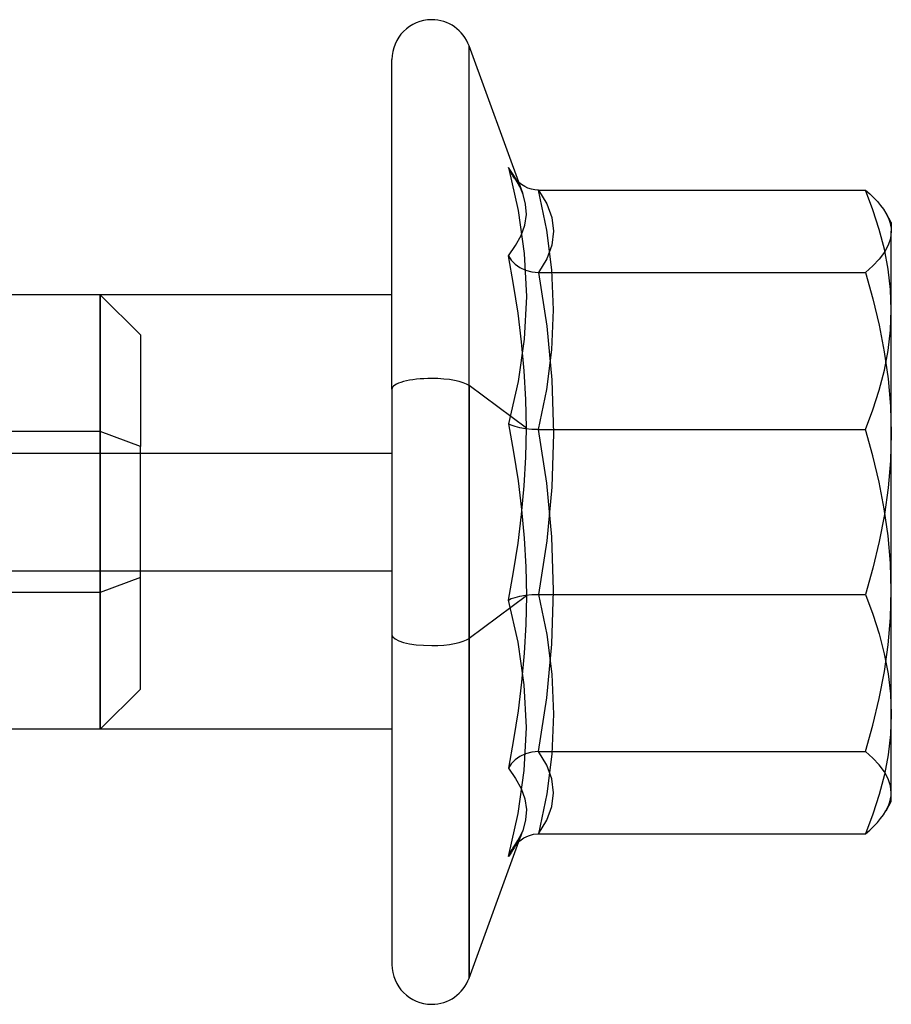
# Model space of a CAD drawing. Units: millimetres. Extents: x -16.5 to 16.8, y -10.4 to 14.6.
# Drawn here: x 4.8 to 16.8, y -4.7 to 8.9 of the extents above; entities that cross this region are included whole.
import ezdxf

# ---------------------------------------------------------------- set-up
doc = ezdxf.new("R2010")
doc.units = ezdxf.units.MM
doc.layers.add('MAIN-1', color=7, linetype='Continuous')
doc.layers.add('MAIN-2', color=7, linetype='Continuous')

msp = doc.modelspace()

# ---------------------------------------------------------------- linework, layer by layer
at = {"layer": 'MAIN-1'}
for p, q in [((10.989, 3.842), (10.989, 8.534)), ((11.73, 6.499), (10.989, 8.534)), ((9.922, 3.791), (9.922, 8.346)), ((11.714, 6.619), (11.675, 6.649)), ((11.757, 6.592), (11.714, 6.619)), ((11.802, 6.571), (11.757, 6.592)), ((11.849, 6.555), (11.802, 6.571)), ((11.899, 6.545), (11.849, 6.555)), ((11.949, 6.542), (11.899, 6.545)), ((11.949, 6.542), (12.061, 6.352)), ((11.949, 6.542), (16.465, 6.542)), ((16.465, 6.542), (16.524, 6.489)), ((11.77, 6.35), (11.729, 6.5)), ((16.524, 6.489), (16.579, 6.436)), ((16.579, 6.436), (16.629, 6.384)), ((11.78, 6.203), (11.77, 6.35)), ((12.061, 6.352), (12.132, 6.162)), ((16.629, 6.384), (16.674, 6.33)), ((16.674, 6.33), (16.714, 6.277)), ((16.714, 6.277), (16.748, 6.224)), ((11.759, 6.058), (11.78, 6.203)), ((12.132, 6.162), (12.156, 5.973)), ((16.748, 6.224), (16.77, 6.182)), ((16.822, 6.096), (16.749, 6.223)), ((16.77, 6.182), (16.788, 6.14)), ((16.788, 6.14), (16.803, 6.099)), ((11.709, 5.916), (11.759, 6.058)), ((16.803, 6.099), (16.813, 6.057)), ((16.813, 6.057), (16.82, 6.015)), ((16.82, 6.015), (16.822, 5.973)), ((16.822, 6.096), (16.822, 5.973)), ((11.632, 5.775), (11.709, 5.916)), ((12.156, 5.973), (12.132, 5.783)), ((16.811, 5.876), (16.778, 5.78)), ((16.822, 5.973), (16.811, 5.876)), ((16.822, 3.181), (16.822, 5.973)), ((11.533, 5.636), (11.632, 5.775)), ((12.132, 5.783), (12.061, 5.593)), ((16.778, 5.78), (16.726, 5.685)), ((11.533, 5.636), (11.572, 5.575)), ((11.604, 5.24), (11.533, 5.636)), ((12.061, 5.593), (11.949, 5.404)), ((16.655, 5.59), (16.567, 5.497)), ((16.726, 5.685), (16.655, 5.59)), ((11.572, 5.575), (11.625, 5.52)), ((11.625, 5.52), (11.692, 5.473)), ((11.692, 5.473), (11.77, 5.436)), ((16.567, 5.497), (16.465, 5.404)), ((11.77, 5.436), (11.857, 5.412)), ((11.857, 5.412), (11.949, 5.404)), ((11.949, 5.404), (16.465, 5.404)), ((11.949, 5.404), (12.061, 4.663)), ((16.465, 5.404), (16.566, 5.042)), ((11.665, 4.843), (11.604, 5.24)), ((9.922, 5.096), (4.447, 5.096)), ((16.566, 5.042), (16.654, 4.678)), ((11.715, 4.445), (11.665, 4.843)), ((12.061, 4.663), (12.132, 3.922)), ((16.654, 4.678), (16.725, 4.309)), ((11.751, 4.047), (11.715, 4.445)), ((16.725, 4.309), (16.778, 3.935)), ((11.773, 3.649), (11.751, 4.047)), ((10.989, 3.842), (10.989, -4.342)), ((11.78, 3.252), (10.989, 3.842)), ((12.132, 3.922), (12.156, 3.181)), ((16.778, 3.935), (16.811, 3.558)), ((9.922, 3.791), (9.922, -4.154)), ((11.78, 3.252), (11.773, 3.649)), ((16.811, 3.558), (16.822, 3.181)), ((11.773, 2.855), (11.78, 3.252)), ((12.156, 3.181), (12.132, 2.44)), ((16.822, 3.181), (16.811, 2.805)), ((16.822, -0.696), (16.822, 3.181)), ((4.447, 2.909), (9.922, 2.909)), ((11.751, 2.458), (11.773, 2.855)), ((16.811, 2.805), (16.779, 2.432)), ((11.715, 2.062), (11.751, 2.458)), ((12.132, 2.44), (12.061, 1.699)), ((16.779, 2.432), (16.726, 2.06)), ((11.665, 1.666), (11.715, 2.062)), ((16.726, 2.06), (16.655, 1.69)), ((11.604, 1.271), (11.665, 1.666)), ((12.061, 1.699), (11.949, 0.958)), ((16.655, 1.69), (16.567, 1.322)), ((11.533, 0.878), (11.604, 1.271)), ((16.567, 1.322), (16.465, 0.958)), ((11.77, 0.946), (11.857, 0.955)), ((11.857, 0.955), (11.949, 0.958)), ((11.949, 0.958), (16.465, 0.958)), ((11.949, 0.958), (12.061, 0.406)), ((16.465, 0.958), (16.567, 0.687)), ((11.533, 0.878), (11.572, 0.899)), ((11.665, 0.296), (11.533, 0.878)), ((11.572, 0.899), (11.625, 0.917)), ((11.625, 0.917), (11.692, 0.934)), ((11.692, 0.934), (11.77, 0.946)), ((16.567, 0.687), (16.655, 0.414)), ((16.655, 0.414), (16.725, 0.139)), ((11.751, -0.291), (11.665, 0.296)), ((12.061, 0.406), (12.132, -0.145)), ((16.725, 0.139), (16.778, -0.137)), ((12.132, -0.145), (12.156, -0.696)), ((16.778, -0.137), (16.811, -0.415)), ((11.78, -0.88), (11.751, -0.291)), ((16.811, -0.415), (16.822, -0.696)), ((12.156, -0.696), (12.132, -1.247)), ((16.822, -0.696), (16.811, -0.976)), ((16.822, -1.904), (16.822, -0.696)), ((9.922, -0.904), (4.447, -0.904)), ((11.751, -1.473), (11.78, -0.88)), ((16.811, -0.976), (16.778, -1.256)), ((12.132, -1.247), (12.061, -1.798)), ((16.778, -1.256), (16.726, -1.532)), ((11.665, -2.068), (11.751, -1.473)), ((16.726, -1.532), (16.655, -1.807)), ((12.061, -1.798), (11.949, -2.35)), ((16.655, -1.807), (16.567, -2.079)), ((16.749, -2.031), (16.822, -1.904)), ((16.714, -2.085), (16.748, -2.031)), ((11.533, -2.663), (11.665, -2.068)), ((16.567, -2.079), (16.465, -2.35)), ((16.629, -2.191), (16.674, -2.138)), ((16.674, -2.138), (16.714, -2.085)), ((16.465, -2.35), (16.524, -2.297)), ((16.524, -2.297), (16.579, -2.244)), ((16.579, -2.244), (16.629, -2.191)), ((11.638, -2.493), (11.689, -2.446)), ((11.689, -2.446), (11.747, -2.406)), ((11.747, -2.406), (11.81, -2.376)), ((11.81, -2.376), (11.878, -2.356)), ((11.878, -2.356), (11.949, -2.35)), ((11.949, -2.35), (16.465, -2.35)), ((10.989, -4.342), (11.675, -2.457)), ((11.56, -2.603), (11.57, -2.584)), ((11.57, -2.584), (11.582, -2.565)), ((11.594, -2.572), (11.575, -2.602)), ((11.582, -2.565), (11.594, -2.547)), ((11.594, -2.547), (11.638, -2.493)), ((11.613, -2.542), (11.594, -2.572)), ((11.631, -2.512), (11.613, -2.542)), ((11.649, -2.482), (11.631, -2.512)), ((11.554, -2.632), (11.533, -2.663)), ((11.533, -2.662), (11.541, -2.642)), ((11.541, -2.642), (11.55, -2.622)), ((11.55, -2.622), (11.56, -2.603)), ((11.575, -2.602), (11.554, -2.632))]:
    msp.add_line(p, q, dxfattribs=at)
for centre, start, end in [((10.472, 8.346), 90, 180), ((10.472, 8.346), 20, 90), ((10.472, -4.154), 180, 270), ((10.472, -4.154), 270, 340)]:
    msp.add_arc(centre, 0.55, start, end, dxfattribs=at)
for start_param, end_param in [(1.570796, 3.141593), (0.349066, 1.570796)]:
    msp.add_ellipse((10.472, 3.791), major_axis=(0.55, 0), ratio=0.271136, start_param=start_param, end_param=end_param, dxfattribs=at)
at = {"layer": 'MAIN-2'}
for p, q in [((10.472, 8.896), (10.472, 8.896)), ((10.989, 0.35), (10.989, 8.534)), ((11.572, 6.798), (11.533, 6.855)), ((11.533, 6.855), (11.665, 6.26)), ((11.541, 6.834), (11.533, 6.854)), ((11.55, 6.815), (11.541, 6.834)), ((11.56, 6.795), (11.55, 6.815)), ((11.57, 6.776), (11.56, 6.795)), ((11.582, 6.757), (11.57, 6.776)), ((11.609, 6.742), (11.572, 6.798)), ((11.594, 6.739), (11.582, 6.757)), ((11.606, 6.723), (11.594, 6.739)), ((11.598, 6.734), (11.635, 6.679)), ((11.618, 6.707), (11.606, 6.723)), ((11.642, 6.685), (11.609, 6.742)), ((11.632, 6.692), (11.618, 6.707)), ((11.645, 6.677), (11.632, 6.692)), ((11.635, 6.679), (11.664, 6.633)), ((11.673, 6.628), (11.642, 6.685)), ((11.66, 6.663), (11.645, 6.677)), ((11.675, 6.649), (11.66, 6.663)), ((11.664, 6.633), (11.687, 6.593)), ((11.7, 6.572), (11.673, 6.628)), ((11.687, 6.593), (11.705, 6.557)), ((11.723, 6.516), (11.7, 6.572)), ((11.705, 6.557), (11.718, 6.527)), ((12.061, 5.991), (11.949, 6.542)), ((16.567, 6.271), (16.465, 6.542)), ((11.718, 6.527), (11.729, 6.499)), ((11.724, 6.513), (11.723, 6.516)), ((11.725, 6.51), (11.724, 6.513)), ((11.726, 6.508), (11.725, 6.51)), ((11.727, 6.505), (11.726, 6.508)), ((11.728, 6.502), (11.727, 6.505)), ((11.729, 6.5), (11.728, 6.502)), ((11.665, 6.26), (11.751, 5.665)), ((16.655, 5.999), (16.567, 6.271)), ((12.132, 5.439), (12.061, 5.991)), ((16.726, 5.725), (16.655, 5.999)), ((16.778, 5.448), (16.726, 5.725)), ((11.751, 5.665), (11.78, 5.072)), ((16.811, 5.169), (16.778, 5.448)), ((12.156, 4.888), (12.132, 5.439)), ((16.822, 4.888), (16.811, 5.169)), ((5.893, 3.206), (5.893, 5.096)), ((5.893, 5.096), (5.893, 0.986)), ((6.447, 4.542), (5.893, 5.096)), ((11.78, 5.072), (11.751, 4.483)), ((12.132, 4.337), (12.156, 4.888)), ((16.811, 4.608), (16.822, 4.888)), ((6.447, 4.542), (6.447, 3.001)), ((16.778, 4.329), (16.811, 4.608)), ((11.751, 4.483), (11.665, 3.897)), ((12.061, 3.786), (12.132, 4.337)), ((16.726, 4.053), (16.778, 4.329)), ((16.655, 3.778), (16.726, 4.053)), ((11.665, 3.897), (11.533, 3.315)), ((11.949, 3.234), (12.061, 3.786)), ((16.567, 3.506), (16.655, 3.778)), ((16.465, 3.234), (16.567, 3.506)), ((11.533, 3.315), (11.604, 2.921)), ((11.572, 3.294), (11.533, 3.314)), ((11.625, 3.275), (11.572, 3.294)), ((11.692, 3.258), (11.625, 3.275)), ((5.893, 3.206), (-9.553, 3.206)), ((6.447, 3.001), (5.893, 3.206)), ((5.893, -0.904), (5.893, 3.206)), ((11.77, 3.246), (11.692, 3.258)), ((11.857, 3.237), (11.77, 3.246)), ((11.949, 3.234), (11.857, 3.237)), ((12.061, 2.493), (11.949, 3.234)), ((11.949, 3.234), (16.465, 3.234)), ((16.566, 2.873), (16.465, 3.234)), ((6.447, -0.349), (6.447, 3.001)), ((11.604, 2.921), (11.665, 2.526)), ((16.654, 2.509), (16.566, 2.873)), ((11.665, 2.526), (11.715, 2.13)), ((12.132, 1.752), (12.061, 2.493)), ((16.725, 2.14), (16.654, 2.509)), ((11.715, 2.13), (11.751, 1.734)), ((16.778, 1.766), (16.725, 2.14)), ((11.751, 1.734), (11.773, 1.337)), ((12.156, 1.012), (12.132, 1.752)), ((16.811, 1.389), (16.778, 1.766)), ((16.822, 1.012), (16.811, 1.389)), ((-5.523, 1.283), (9.922, 1.283)), ((11.773, 1.337), (11.78, 0.94)), ((6.447, 1.191), (5.893, 0.986)), ((5.893, 0.986), (-9.553, 0.986)), ((5.893, 0.986), (5.893, -0.904)), ((12.132, 0.271), (12.156, 1.012)), ((16.811, 0.636), (16.822, 1.012)), ((11.78, 0.94), (10.989, 0.35)), ((11.78, 0.94), (11.773, 0.543)), ((16.779, 0.263), (16.811, 0.636)), ((11.773, 0.543), (11.751, 0.145)), ((10.989, -4.342), (10.989, 0.35)), ((11.751, 0.145), (11.715, -0.253)), ((12.061, -0.47), (12.132, 0.271)), ((16.726, -0.109), (16.779, 0.263)), ((16.655, -0.479), (16.726, -0.109)), ((11.715, -0.253), (11.665, -0.651)), ((5.893, -0.904), (6.447, -0.349)), ((11.949, -1.211), (12.061, -0.47)), ((16.567, -0.847), (16.655, -0.479)), ((11.665, -0.651), (11.604, -1.048)), ((16.465, -1.211), (16.567, -0.847)), ((11.604, -1.048), (11.533, -1.444)), ((11.857, -1.22), (11.77, -1.244)), ((11.949, -1.211), (11.857, -1.22)), ((12.061, -1.401), (11.949, -1.211)), ((11.949, -1.211), (16.465, -1.211)), ((16.567, -1.305), (16.465, -1.211)), ((11.625, -1.328), (11.572, -1.383)), ((11.692, -1.281), (11.625, -1.328)), ((11.77, -1.244), (11.692, -1.281)), ((16.655, -1.398), (16.567, -1.305)), ((11.572, -1.383), (11.533, -1.444)), ((11.533, -1.444), (11.632, -1.583)), ((12.132, -1.591), (12.061, -1.401)), ((16.726, -1.493), (16.655, -1.398)), ((16.778, -1.588), (16.726, -1.493)), ((11.632, -1.583), (11.709, -1.724)), ((12.156, -1.781), (12.132, -1.591)), ((16.811, -1.684), (16.778, -1.588)), ((11.709, -1.724), (11.759, -1.866)), ((16.822, -1.781), (16.811, -1.684)), ((11.759, -1.866), (11.78, -2.011)), ((12.132, -1.97), (12.156, -1.781)), ((16.803, -1.907), (16.813, -1.865)), ((16.813, -1.865), (16.82, -1.823)), ((16.82, -1.823), (16.822, -1.781)), ((11.78, -2.011), (11.77, -2.158)), ((12.061, -2.16), (12.132, -1.97)), ((16.748, -2.031), (16.77, -1.99)), ((16.77, -1.99), (16.788, -1.948)), ((16.788, -1.948), (16.803, -1.907)), ((11.77, -2.158), (11.729, -2.308)), ((11.949, -2.35), (12.061, -2.16)), ((11.675, -2.457), (11.73, -2.307)), ((11.718, -2.335), (11.729, -2.307)), ((11.728, -2.31), (11.727, -2.313)), ((11.729, -2.308), (11.728, -2.31)), ((11.635, -2.487), (11.664, -2.441)), ((11.677, -2.429), (11.663, -2.455)), ((11.664, -2.441), (11.687, -2.401)), ((11.69, -2.402), (11.677, -2.429)), ((11.687, -2.401), (11.705, -2.365)), ((11.702, -2.376), (11.69, -2.402)), ((11.713, -2.349), (11.702, -2.376)), ((11.705, -2.365), (11.718, -2.335)), ((11.724, -2.323), (11.713, -2.349)), ((11.725, -2.321), (11.724, -2.323)), ((11.726, -2.318), (11.725, -2.321)), ((11.727, -2.313), (11.726, -2.315)), ((11.726, -2.315), (11.726, -2.318)), ((11.598, -2.542), (11.635, -2.487)), ((11.663, -2.455), (11.649, -2.482)), ((10.472, -4.704), (10.472, -4.704))]:
    msp.add_line(p, q, dxfattribs=at)
for start_param, end_param in [(0, 1.570796), (1.570796, 2.792527)]:
    msp.add_ellipse((10.472, 0.401), major_axis=(-0.55, 0), ratio=0.271136, start_param=start_param, end_param=end_param, dxfattribs=at)

doc.saveas('drawing.dxf')
